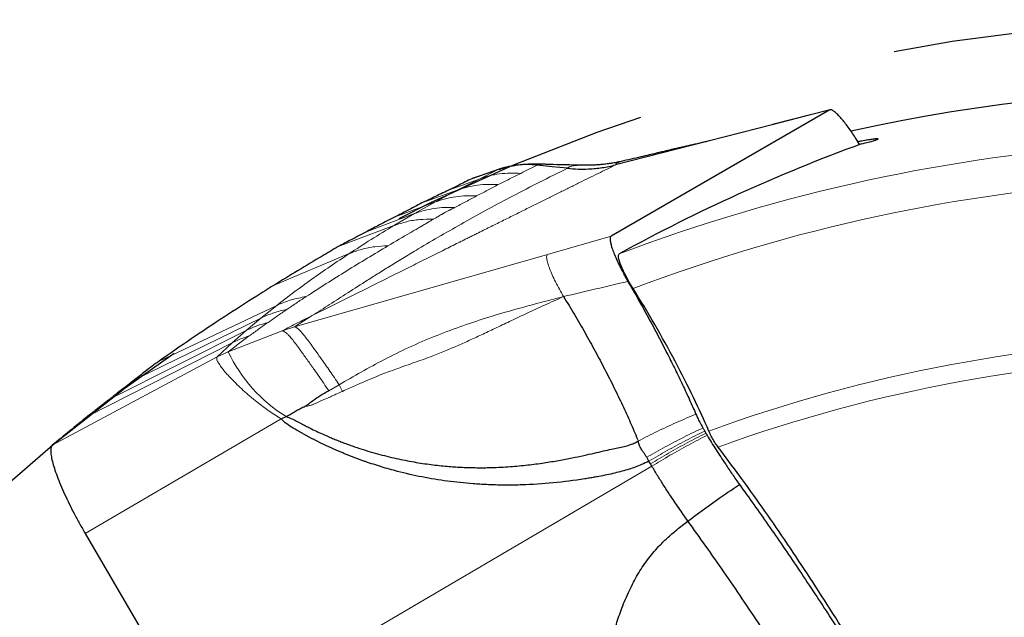
# Model space of a CAD drawing. Units: millimetres. Extents: x 5 to 292, y 5 to 205.
# Drawn here: x 200 to 209, y 160 to 166 of the extents above; entities that cross this region are included whole.
import ezdxf

# ---------------------------------------------------------------- set-up
doc = ezdxf.new("R2010")
doc.units = ezdxf.units.MM
doc.linetypes.add('CENTERX2', pattern=[20.32, 12.7, -2.54, 2.54, -2.54])
doc.layers.add('DÜNNE_LINIE', color=7, linetype='Continuous')

msp = doc.modelspace()

# ---------------------------------------------------------------- linework, layer by layer
at = {"color": 7, "linetype": 'Continuous', "lineweight": 30}
for p, q in [((207.5183, 165.1537), (205.4002, 163.9308)), ((207.5215, 165.155), (206.9617, 165.0111)), ((207.5216, 165.1548), (207.5183, 165.1537)), ((206.9595, 165.0103), (205.4417, 164.6206)), ((207.8057, 164.8178), (207.7727, 164.8721)), ((204.3047, 164.5761), (204.0507, 164.4872)), ((204.0539, 164.4877), (204.0507, 164.4872)), ((204.2728, 164.5649), (204.0536, 164.4883)), ((204.322, 164.5775), (204.3047, 164.5761)), ((202.2031, 162.161), (202.2517, 162.183)), ((206.3063, 162.0426), (206.3183, 162.022)), ((205.7666, 161.7513), (205.7451, 161.7885)), ((205.7812, 161.7263), (205.7666, 161.7513)), ((205.7948, 161.7029), (205.7812, 161.7263)), ((200.3075, 161.0489), (201.4222, 159.1376))]:
    msp.add_line(p, q, dxfattribs=at)
at = {"color": 7, "linetype": 'Continuous', "lineweight": 0}
for p, q in [((207.5183, 165.1537), (206.9595, 165.0103)), ((204.6977, 164.6233), (204.6838, 164.6189)), ((204.1215, 164.4844), (203.824, 164.375)), ((204.1215, 164.4844), (203.9102, 164.3766)), ((204.3047, 164.5761), (204.1215, 164.4844)), ((203.9102, 164.3766), (203.5684, 164.2522)), ((203.9102, 164.3766), (203.6996, 164.263)), ((203.6996, 164.263), (203.3075, 164.1169)), ((203.6996, 164.263), (203.4963, 164.1497)), ((203.4963, 164.1497), (203.0364, 163.9774)), ((203.4963, 164.1497), (203.2967, 164.0337)), ((203.2967, 164.0337), (202.7577, 163.8291)), ((205.4002, 163.9308), (204.7837, 163.7541)), ((202.8635, 163.7612), (202.1293, 163.4512)), ((202.3334, 163.0515), (204.7837, 163.7541)), ((202.1615, 163.2599), (201.0227, 162.7212)), ((202.1615, 163.2599), (202.009, 163.1376)), ((202.5057, 163.1623), (202.3334, 163.0515)), ((202.009, 163.1376), (200.7834, 162.5387)), ((202.009, 163.1376), (201.8652, 163.0167)), ((201.8652, 163.0167), (200.5544, 162.3588)), ((202.2147, 163.0123), (201.6921, 162.8107)), ((201.8652, 163.0167), (201.731, 162.8981)), ((202.2147, 163.0123), (202.3334, 163.0515)), ((200.3328, 162.1858), (201.731, 162.8981)), ((201.5843, 162.7607), (201.731, 162.8981)), ((201.6921, 162.8107), (201.5843, 162.7607)), ((201.5843, 162.7607), (199.9884, 161.9045)), ((202.6651, 162.4331), (202.7651, 162.4915)), ((202.7652, 162.4916), (202.7983, 162.4275)), ((202.2031, 162.161), (200.3075, 161.0489)), ((201.4222, 159.1376), (205.7948, 161.7029))]:
    msp.add_line(p, q, dxfattribs=at)
at = {"color": 7, "linetype": 'Continuous', "lineweight": 30, "flags": 128}
msp.add_lwpolyline([(204.9768, 164.5879), (204.8303, 164.6034), (204.6838, 164.6189)], dxfattribs=at)
at = {"color": 7, "linetype": 'Continuous', "lineweight": 30}
msp.add_arc((211.4352, 148.0776), 17.275, 50.63189, 102.40778, dxfattribs=at)
at = {"color": 7, "linetype": 'Continuous', "lineweight": 0}
for centre, radius, start, end in [((211.4352, 148.0776), 16.7745, 76.54164, 110.80302), ((211.4352, 148.0776), 16.4135, 76.49887, 110.77753), ((211.4352, 148.0776), 14.864, 72.76377, 110.02475), ((203.0381, 163.4474), 1.489, 205.31674, 238.11956), ((211.4352, 148.0776), 14.6875, 72.11093, 109.901)]:
    msp.add_arc(centre, radius, start, end, dxfattribs=at)
at = {"color": 7, "linetype": 'Continuous', "lineweight": 30}
msp.add_ellipse((213.4535, 149.2429), major_axis=(14.4849, 8.3628), ratio=0.990244, start_param=1.395515, end_param=1.549842, dxfattribs=at)
for points, knots in [([(207.7727, 164.8721), (207.7612, 164.8902), (207.7382, 164.9264), (207.7036, 164.9761), (207.67, 165.0213), (207.6358, 165.0637), (207.6024, 165.101), (207.5704, 165.1316), (207.5423, 165.1525), (207.5296, 165.1544), (207.5233, 165.1553)], [0, 0, 0, 0, 0.109262, 0.218612, 0.330837, 0.443113, 0.576827, 0.710534, 0.855366, 1, 1, 1, 1]), ([(207.8251, 164.825), (207.8479, 164.8308), (207.8934, 164.8425), (207.9399, 164.8551), (207.9704, 164.8644), (207.9864, 164.8705), (207.9897, 164.8739), (207.9801, 164.8747), (207.9588, 164.8729), (207.9263, 164.8688), (207.8824, 164.862), (207.8367, 164.8543), (207.802, 164.8479), (207.7889, 164.8455)], [0, 0, 0, 0, 0.1103715, 0.2207298, 0.3138729, 0.4073336, 0.5004623, 0.5896671, 0.6791644, 0.7683746, 0.8568692, 0.9456374, 1, 1, 1, 1]), ([(206.3482, 164.8534), (206.3346, 164.8501), (206.2891, 164.8393), (206.2152, 164.8223), (206.1402, 164.805), (206.0846, 164.7922), (206.047, 164.7834), (206.0147, 164.7757), (205.9874, 164.7692), (205.9613, 164.763), (205.9301, 164.7556), (205.8874, 164.7456), (205.8318, 164.7325), (205.7635, 164.7165), (205.6826, 164.6977), (205.5924, 164.6768), (205.5294, 164.6621), (205.4974, 164.6546)], [0, 0, 0, 0, 0.046711, 0.155909, 0.248618, 0.295094, 0.336218, 0.372049, 0.402637, 0.428603, 0.464251, 0.515869, 0.583437, 0.6669, 0.766134, 0.88089, 1, 1, 1, 1]), ([(204.6838, 164.6189), (204.6484, 164.6215), (204.5795, 164.6266), (204.48, 164.6188), (204.3883, 164.6027), (204.3319, 164.5848), (204.3047, 164.5761)], [0, 0, 0, 0, 0.271901, 0.530113, 0.773143, 1, 1, 1, 1]), ([(204.7615, 164.6268), (204.743, 164.6271), (204.7091, 164.6278), (204.6624, 164.6281), (204.6187, 164.6277), (204.577, 164.6261), (204.5382, 164.6232), (204.5039, 164.6195), (204.4697, 164.6147), (204.4287, 164.6072), (204.3779, 164.5955), (204.3417, 164.584), (204.3218, 164.5777)], [0, 0, 0, 0, 0.121523, 0.221742, 0.303727, 0.401369, 0.490835, 0.56007, 0.632766, 0.728998, 0.8512, 1, 1, 1, 1]), ([(204.7703, 164.6263), (204.7653, 164.6265), (204.747, 164.6274), (204.7212, 164.6267), (204.7055, 164.6244), (204.6977, 164.6233)], [0, 0, 0, 0, 0.159394, 0.58258, 1, 1, 1, 1]), ([(205.1253, 164.6178), (205.0922, 164.6184), (205.0197, 164.6196), (204.9009, 164.6222), (204.8152, 164.625), (204.7692, 164.6265)], [0, 0, 0, 0, 0.27948, 0.613145, 1, 1, 1, 1]), ([(204.9768, 164.5879), (205.011, 164.585), (205.0796, 164.5792), (205.1921, 164.5808), (205.3139, 164.5918), (205.399, 164.611), (205.4417, 164.6206)], [0, 0, 0, 0, 0.215611, 0.432375, 0.714929, 1, 1, 1, 1]), ([(205.4994, 164.6551), (205.4827, 164.6514), (205.4522, 164.6445), (205.4103, 164.6372), (205.3766, 164.6322), (205.3499, 164.6289), (205.3227, 164.6259), (205.2881, 164.6227), (205.2417, 164.6196), (205.1848, 164.6175), (205.1431, 164.6178), (205.1207, 164.6179)], [0, 0, 0, 0, 0.14374, 0.262179, 0.356441, 0.42753, 0.4847, 0.577046, 0.694855, 0.836578, 1, 1, 1, 1]), ([(204.0507, 164.4872), (204.0088, 164.4666), (203.9339, 164.43), (203.8576, 164.3918), (203.824, 164.375)], [0, 0, 0, 0, 0.560412, 1, 1, 1, 1]), ([(203.824, 164.375), (203.7767, 164.3526), (203.6923, 164.3126), (203.6062, 164.2706), (203.5684, 164.2522)], [0, 0, 0, 0, 0.560492, 1, 1, 1, 1]), ([(203.5684, 164.2522), (203.5201, 164.2274), (203.4339, 164.1833), (203.3461, 164.1371), (203.3075, 164.1169)], [0, 0, 0, 0, 0.560534, 1, 1, 1, 1]), ([(203.3075, 164.1169), (203.2573, 164.0913), (203.1677, 164.0458), (203.0765, 163.9983), (203.0364, 163.9774)], [0, 0, 0, 0, 0.560582, 1, 1, 1, 1]), ([(203.0364, 163.9774), (202.9848, 163.9503), (202.8927, 163.9018), (202.7989, 163.8513), (202.7577, 163.8291)], [0, 0, 0, 0, 0.560627, 1, 1, 1, 1]), ([(205.4002, 163.9308), (205.3969, 163.9273), (205.3904, 163.9202), (205.3898, 163.895), (205.3955, 163.861), (205.4075, 163.8184), (205.4261, 163.7671), (205.4505, 163.7093), (205.4794, 163.6476), (205.5086, 163.5901), (205.5367, 163.538), (205.5541, 163.5076), (205.5628, 163.4924)], [0, 0, 0, 0, 0.110294, 0.220635, 0.325574, 0.430495, 0.538117, 0.645773, 0.749678, 0.853585, 0.926798, 1, 1, 1, 1]), ([(202.7577, 163.8291), (202.7061, 163.7989), (202.5777, 163.7238), (202.3688, 163.5988), (202.2091, 163.5004), (202.1293, 163.4512)], [0, 0, 0, 0, 0.251875, 0.625923, 1, 1, 1, 1]), ([(205.6126, 163.4236), (205.5667, 163.497), (205.5229, 163.5804), (205.4714, 163.708), (205.4641, 163.7511), (205.4776, 163.7585)], [0, 0, 0, 0, 0.5, 0.5, 1, 1, 1, 1]), ([(202.1293, 163.4512), (202.0755, 163.4176), (201.9141, 163.3169), (201.646, 163.1443), (201.3293, 162.9341), (201.1249, 162.7922), (201.0227, 162.7212)], [0, 0, 0, 0, 0.136438, 0.409317, 0.704639, 1, 1, 1, 1]), ([(205.5628, 163.4924), (205.5964, 163.434), (205.6636, 163.3171), (205.7618, 163.1394), (205.8573, 162.9609), (205.9445, 162.792), (206.0229, 162.6348), (206.0932, 162.4888), (206.16, 162.3451), (206.2009, 162.2524), (206.2213, 162.206)], [0, 0, 0, 0, 0.132563, 0.265124, 0.401106, 0.53709, 0.651725, 0.766359, 0.88318, 1, 1, 1, 1]), ([(204.9397, 163.3453), (204.9751, 163.2871), (205.0456, 163.1708), (205.1476, 162.9938), (205.2458, 162.8166), (205.3394, 162.6401), (205.4278, 162.4654), (205.5103, 162.2937), (205.5872, 162.1256), (205.6325, 162.0181), (205.6552, 161.9643)], [0, 0, 0, 0, 0.125341, 0.250448, 0.375388, 0.500236, 0.625053, 0.749901, 0.874858, 1, 1, 1, 1]), ([(206.3453, 162.043), (206.3011, 162.1473), (206.2517, 162.2561), (206.143, 162.4819), (206.083, 162.6004), (205.9573, 162.837), (205.8916, 162.9555), (205.7544, 163.1927), (205.6834, 163.3106), (205.6126, 163.4236)], [0, 0, 0, 0, 0.25, 0.25, 0.5, 0.5, 0.75, 0.75, 1, 1, 1, 1]), ([(201.0227, 162.7212), (200.9775, 162.687), (200.8965, 162.626), (200.818, 162.5654), (200.7834, 162.5387)], [0, 0, 0, 0, 0.559525, 1, 1, 1, 1]), ([(200.7834, 162.5387), (200.7401, 162.505), (200.6626, 162.4448), (200.5874, 162.3851), (200.5544, 162.3588)], [0, 0, 0, 0, 0.559565, 1, 1, 1, 1]), ([(202.4178, 162.2726), (202.4304, 162.2803), (202.4577, 162.2969), (202.4964, 162.3262), (202.5333, 162.3541), (202.5711, 162.3798), (202.614, 162.4052), (202.6468, 162.4231), (202.6651, 162.4331)], [0, 0, 0, 0, 0.148978, 0.322495, 0.492948, 0.619654, 0.7878, 1, 1, 1, 1]), ([(200.5544, 162.3588), (200.5122, 162.3263), (200.4372, 162.2684), (200.3646, 162.211), (200.3328, 162.1858)], [0, 0, 0, 0, 0.561653, 1, 1, 1, 1]), ([(202.4178, 162.2726), (202.4035, 162.2647), (202.3752, 162.249), (202.3319, 162.2273), (202.2944, 162.1992), (202.2655, 162.1882), (202.2517, 162.183)], [0, 0, 0, 0, 0.2623606, 0.5210019, 0.7715685, 1, 1, 1, 1]), ([(206.2213, 162.206), (206.2267, 162.194), (206.2377, 162.1695), (206.26, 162.1247), (206.2781, 162.0921), (206.2886, 162.0734)], [0, 0, 0, 0, 0.291173, 0.590811, 1, 1, 1, 1]), ([(200.3328, 162.1858), (200.2739, 162.1386), (200.156, 162.0441), (200.0443, 161.9511), (199.9884, 161.9045)], [0, 0, 0, 0, 0.499422, 1, 1, 1, 1]), ([(202.3988, 162.0268), (202.3723, 162.0415), (202.3246, 162.068), (202.2575, 162.1108), (202.2213, 162.1442), (202.2031, 162.161)], [0, 0, 0, 0, 0.382031, 0.688389, 1, 1, 1, 1]), ([(202.2517, 162.183), (202.2702, 162.1765), (202.3054, 162.1643), (202.3558, 162.139), (202.3995, 162.1149), (202.4426, 162.0919), (202.4901, 162.0679), (202.547, 162.0403), (202.6082, 162.0121), (202.6638, 161.9877), (202.7136, 161.9668), (202.7601, 161.9481), (202.8072, 161.9299), (202.855, 161.9121), (202.9035, 161.8949), (202.9667, 161.8734), (203.0447, 161.8487), (203.1665, 161.8135), (203.3154, 161.7765), (203.4888, 161.7423), (203.6538, 161.7176), (203.7834, 161.7037), (203.8795, 161.6963), (203.9445, 161.6925), (204.0076, 161.6898), (204.0686, 161.6882), (204.1276, 161.6876), (204.1846, 161.6878), (204.2829, 161.6897), (204.4191, 161.6967), (204.5893, 161.7129), (204.7461, 161.7336), (204.8889, 161.7569), (205.0172, 161.7812), (205.1307, 161.8049), (205.2321, 161.8279), (205.3212, 161.8487), (205.3985, 161.8663), (205.4648, 161.8811), (205.5229, 161.8936), (205.575, 161.9064), (205.6217, 161.924), (205.6497, 161.9393), (205.6639, 161.9471)], [0, 0, 0, 0, 0.016709, 0.031727, 0.047764, 0.059008, 0.073149, 0.092868, 0.11265, 0.130315, 0.144347, 0.158512, 0.172811, 0.187244, 0.20181, 0.216509, 0.243901, 0.271329, 0.324146, 0.374221, 0.421523, 0.46602, 0.48508, 0.503567, 0.521479, 0.538814, 0.55557, 0.571746, 0.587341, 0.639383, 0.688064, 0.73315, 0.774408, 0.811629, 0.844664, 0.873453, 0.900296, 0.92264, 0.940756, 0.957899, 0.972895, 0.986142, 1, 1, 1, 1]), ([(205.7666, 161.7513), (205.7428, 161.7399), (205.699, 161.7191), (205.6347, 161.6926), (205.5711, 161.6714), (205.5049, 161.6526), (205.4071, 161.6283), (205.3245, 161.611), (205.2578, 161.5985), (205.2358, 161.5945), (205.2135, 161.5906), (205.1909, 161.5867), (205.1679, 161.5829), (205.0509, 161.5639), (204.8403, 161.5369), (204.6136, 161.5226), (204.467, 161.5193), (204.3994, 161.5188), (204.3318, 161.5193), (204.2644, 161.5208), (204.1972, 161.5233), (204.13, 161.5269), (204.002, 161.5355), (203.8145, 161.5551), (203.5697, 161.5954), (203.3568, 161.6438), (203.1744, 161.6952), (203.0607, 161.7322), (202.9873, 161.7582), (202.9533, 161.7706), (202.9194, 161.7833), (202.8856, 161.7963), (202.8519, 161.8096), (202.8183, 161.8232), (202.7319, 161.8592), (202.6493, 161.8967), (202.5708, 161.9353), (202.5468, 161.9473), (202.5229, 161.9595), (202.4992, 161.9719), (202.4757, 161.9843), (202.4523, 161.9969), (202.4267, 162.0111), (202.4089, 162.0211), (202.3988, 162.0268)], [0, 0, 0, 0, 0.022684, 0.041843, 0.059936, 0.080437, 0.10115, 0.146823, 0.153168, 0.159598, 0.166112, 0.172712, 0.179396, 0.186166, 0.274895, 0.362304, 0.381785, 0.401223, 0.420621, 0.439984, 0.459316, 0.478621, 0.497904, 0.569853, 0.640938, 0.711414, 0.757724, 0.803956, 0.814333, 0.82471, 0.835089, 0.84547, 0.855855, 0.866244, 0.876639, 0.936422, 0.944148, 0.951851, 0.959532, 0.967191, 0.974829, 0.982446, 0.990013, 1, 1, 1, 1]), ([(206.2886, 162.0734), (206.2905, 162.07), (206.2944, 162.0632), (206.3003, 162.053), (206.3043, 162.0461), (206.3063, 162.0426)], [0, 0, 0, 0, 0.3273763, 0.6636703, 1, 1, 1, 1]), ([(206.3183, 162.022), (206.3195, 162.0198), (206.322, 162.0156), (206.3258, 162.0091), (206.3283, 162.0048), (206.3296, 162.0026)], [0, 0, 0, 0, 0.325959, 0.662966, 1, 1, 1, 1]), ([(206.4356, 161.888), (206.427, 161.8992), (206.4178, 161.9124), (206.4087, 161.9264), (206.3995, 161.9404), (206.3901, 161.9558), (206.3814, 161.9711), (206.3729, 161.9861), (206.3647, 162.0015), (206.3577, 162.0159), (206.3531, 162.0253), (206.349, 162.0345), (206.3453, 162.043)], [0.0000003352, 0.0000003352, 0.0000003352, 0.0000003352, 0.00005281, 0.00005281, 0.00005281, 0.000105685, 0.000105685, 0.000105685, 0.0001575324, 0.0001575324, 0.0001575324, 0.0001911423, 0.0001911423, 0.0001911423, 0.0001911423]), ([(205.7451, 161.7885), (205.7349, 161.8047), (205.7189, 161.83), (205.6983, 161.8584), (205.682, 161.8832), (205.6682, 161.9117), (205.6653, 161.9355), (205.6639, 161.9471)], [0, 0, 0, 0, 0.3001638, 0.4695525, 0.5649947, 0.7894933, 1, 1, 1, 1]), ([(206.3296, 162.0026), (206.3438, 161.9787), (206.3723, 161.9307), (206.4164, 161.8604), (206.4611, 161.7914), (206.5139, 161.712), (206.5742, 161.6233), (206.6193, 161.5577), (206.6419, 161.525)], [0, 0, 0, 0, 0.138994, 0.2781, 0.421621, 0.565203, 0.782468, 1, 1, 1, 1]), ([(199.9884, 161.9045), (199.9839, 161.8985), (199.9748, 161.8868), (199.9714, 161.8526), (199.9756, 161.8073), (199.9876, 161.7504), (200.0071, 161.6834), (200.0337, 161.607), (200.0674, 161.5228), (200.1068, 161.4328), (200.1511, 161.3392), (200.1996, 161.2434), (200.2517, 161.1461), (200.2889, 161.0815), (200.3075, 161.0489)], [0, 0, 0, 0, 0.086396, 0.170935, 0.254975, 0.339495, 0.424293, 0.508929, 0.59309, 0.676442, 0.758493, 0.839011, 0.919047, 1, 1, 1, 1]), ([(208.17, 159.2441), (208.0298, 159.4874), (207.8842, 159.7321), (207.5934, 160.2052), (207.4475, 160.4351), (207.1547, 160.8815), (207.0067, 161.0996), (206.717, 161.5112), (206.5749, 161.7055), (206.4356, 161.888)], [0, 0, 0, 0, 0.25, 0.25, 0.5, 0.5, 0.75, 0.75, 1, 1, 1, 1]), ([(206.1431, 161.1708), (206.1137, 161.2132), (206.0551, 161.2977), (205.9769, 161.4127), (205.9089, 161.5165), (205.8511, 161.608), (205.8136, 161.6712), (205.7948, 161.7029)], [0, 0, 0, 0, 0.254728, 0.506426, 0.671771, 0.835696, 1, 1, 1, 1]), ([(206.1431, 161.1708), (206.235, 161.2386), (206.3991, 161.3597), (206.5677, 161.4745), (206.6419, 161.525)], [0, 0, 0, 0, 0.55976, 1, 1, 1, 1]), ([(206.6419, 161.525), (206.6883, 161.4608), (206.7811, 161.3324), (206.9221, 161.1324), (207.0647, 160.9262), (207.209, 160.7137), (207.3545, 160.4953), (207.5023, 160.2696), (207.652, 160.0368), (207.8038, 159.7964), (207.9554, 159.5522), (208.1078, 159.3023), (208.2602, 159.0478), (208.4126, 158.7885), (208.5637, 158.527), (208.6627, 158.3514), (208.7122, 158.2636)], [0, 0, 0, 0, 0.068068, 0.136168, 0.204237, 0.273439, 0.342673, 0.411876, 0.483897, 0.555917, 0.628501, 0.701085, 0.775488, 0.849891, 0.924946, 1, 1, 1, 1]), ([(205.4285, 160.0928), (205.4357, 160.1191), (205.4501, 160.172), (205.4756, 160.2506), (205.5049, 160.3311), (205.5386, 160.414), (205.5757, 160.4971), (205.615, 160.5762), (205.6701, 160.6767), (205.7477, 160.7951), (205.8462, 160.9123), (205.944, 161.0078), (206.0385, 161.0904), (206.1074, 161.1433), (206.1431, 161.1708)], [0, 0, 0, 0, 0.061628, 0.123831, 0.186893, 0.256063, 0.327418, 0.394617, 0.457679, 0.589182, 0.716366, 0.803627, 0.898074, 1, 1, 1, 1]), ([(208.2466, 157.8438), (208.191, 157.9431), (208.0799, 158.1416), (207.9092, 158.4384), (207.736, 158.7333), (207.5607, 159.0255), (207.3838, 159.3143), (207.2058, 159.5988), (207.0272, 159.8783), (206.8485, 160.152), (206.6702, 160.4191), (206.4928, 160.6786), (206.3167, 160.9305), (206.201, 161.0907), (206.1431, 161.1708)], [0, 0, 0, 0, 0.083338, 0.166661, 0.249985, 0.333316, 0.416656, 0.500001, 0.583345, 0.666685, 0.750016, 0.83334, 0.916663, 1, 1, 1, 1])]:
    msp.add_open_spline(points, degree=3, knots=knots, dxfattribs=at)
at = {"color": 7, "linetype": 'Continuous', "lineweight": 0}
for points, knots in [([(205.4417, 164.6206), (205.4145, 164.6072), (205.3588, 164.5798), (205.2736, 164.5378), (205.1848, 164.494), (205.0923, 164.4484), (204.9969, 164.4012), (204.8985, 164.3525), (204.7972, 164.3023), (204.6923, 164.2503), (204.584, 164.1966), (204.4722, 164.141), (204.357, 164.0838), (204.2382, 164.0247), (204.1457, 163.9787), (204.0806, 163.9463), (204.0437, 163.9279), (204.0066, 163.9094), (203.9698, 163.8911), (203.9356, 163.8741), (203.868, 163.8404), (203.7593, 163.7863), (203.6075, 163.7106), (203.4487, 163.6315), (203.2891, 163.5519), (203.1288, 163.472), (202.9688, 163.3923), (202.8113, 163.314), (202.6574, 163.2375), (202.5558, 163.1871), (202.5057, 163.1623)], [0, 0, 0, 0, 0.0272191, 0.0557306, 0.0855345, 0.1166308, 0.1490196, 0.182088, 0.2164032, 0.2519652, 0.2887738, 0.3268292, 0.3661313, 0.4066801, 0.4484757, 0.4609723, 0.4735761, 0.4862872, 0.4991056, 0.5113973, 0.5214197, 0.5686682, 0.6231442, 0.6776202, 0.7320963, 0.7875416, 0.8427275, 0.8965325, 0.9489567, 1, 1, 1, 1]), ([(202.5057, 163.1623), (202.561, 163.1972), (202.6719, 163.2674), (202.8505, 163.3828), (202.9932, 163.4742), (203.095, 163.5385), (203.1512, 163.5738), (203.2092, 163.61), (203.2694, 163.6473), (203.3317, 163.6856), (203.3963, 163.7249), (203.4632, 163.7653), (203.5808, 163.8357), (203.7496, 163.9348), (203.975, 164.0632), (204.2073, 164.1916), (204.4508, 164.3218), (204.7063, 164.4541), (204.8862, 164.5431), (204.9768, 164.5879)], [0, 0, 0, 0, 0.086829, 0.17431, 0.262448, 0.287174, 0.312064, 0.33753, 0.363573, 0.390194, 0.417391, 0.445165, 0.473516, 0.561916, 0.647055, 0.733431, 0.821045, 0.909901, 1, 1, 1, 1]), ([(204.6838, 164.6189), (204.6573, 164.6056), (204.6043, 164.5791), (204.5518, 164.5525), (204.5255, 164.5391)], [0, 0, 0, 0, 0.500009, 1, 1, 1, 1]), ([(205.1239, 164.6174), (205.109, 164.6176), (205.0792, 164.618), (205.0422, 164.6145), (205.0116, 164.6086), (204.9883, 164.5999), (204.9806, 164.5919), (204.9768, 164.5879)], [0, 0, 0, 0, 0.201437, 0.402574, 0.601231, 0.799352, 1, 1, 1, 1]), ([(205.4974, 164.6544), (205.4963, 164.6543), (205.4852, 164.6524), (205.4692, 164.646), (205.4503, 164.6353), (205.4446, 164.6255), (205.4417, 164.6206)], [0, 0, 0, 0, 0.0331867, 0.3529041, 0.6738802, 1, 1, 1, 1]), ([(204.5255, 164.5391), (204.4913, 164.5408), (204.4226, 164.5442), (204.3199, 164.5351), (204.2187, 164.5166), (204.1538, 164.4951), (204.1215, 164.4844)], [0, 0, 0, 0, 0.249306, 0.499998, 0.750691, 1, 1, 1, 1]), ([(204.5255, 164.5391), (204.4889, 164.521), (204.4156, 164.4848), (204.3435, 164.4484), (204.3075, 164.4302)], [0, 0, 0, 0, 0.500013, 1, 1, 1, 1]), ([(204.3075, 164.4302), (204.2738, 164.4318), (204.2064, 164.4349), (204.1055, 164.4259), (204.0059, 164.4078), (203.9421, 164.387), (203.9102, 164.3766)], [0, 0, 0, 0, 0.2493291, 0.4999954, 0.7506638, 1, 1, 1, 1]), ([(204.3075, 164.4302), (204.2722, 164.4119), (204.2017, 164.3752), (204.1322, 164.3383), (204.0975, 164.3199)], [0, 0, 0, 0, 0.500009, 1, 1, 1, 1]), ([(204.0975, 164.3199), (204.0637, 164.3212), (203.9961, 164.3237), (203.895, 164.3139), (203.7953, 164.295), (203.7315, 164.2736), (203.6996, 164.263)], [0, 0, 0, 0, 0.249331, 0.499998, 0.750668, 1, 1, 1, 1]), ([(204.0975, 164.3199), (204.062, 164.3013), (203.991, 164.2641), (203.921, 164.2267), (203.886, 164.208)], [0, 0, 0, 0, 0.50001, 1, 1, 1, 1]), ([(203.886, 164.208), (203.8529, 164.2089), (203.7866, 164.2108), (203.6876, 164.2004), (203.59, 164.1814), (203.5275, 164.1602), (203.4963, 164.1497)], [0, 0, 0, 0, 0.249358, 0.5, 0.750644, 1, 1, 1, 1]), ([(203.886, 164.208), (203.8829, 164.2064), (203.8759, 164.203), (203.8645, 164.1978), (203.8534, 164.1924), (203.8428, 164.1872), (203.8325, 164.1821), (203.8172, 164.1741), (203.8046, 164.1674), (203.7942, 164.1616), (203.7907, 164.1596), (203.7872, 164.1577), (203.7836, 164.1557), (203.78, 164.1536), (203.7758, 164.1513), (203.7704, 164.1482), (203.7633, 164.1441), (203.7545, 164.1389), (203.7439, 164.1327), (203.7322, 164.1259), (203.7189, 164.1181), (203.7049, 164.1099), (203.6908, 164.1018), (203.6819, 164.0967), (203.6778, 164.0944)], [0, 0, 0, 0, 0.042035, 0.093138, 0.139522, 0.185474, 0.232843, 0.276784, 0.395857, 0.412583, 0.429571, 0.446822, 0.464335, 0.482111, 0.500148, 0.527082, 0.563073, 0.608119, 0.662223, 0.725382, 0.786598, 0.868292, 0.939426, 1, 1, 1, 1]), ([(203.2967, 164.0337), (203.2223, 163.9884), (203.0735, 163.8979), (202.9335, 163.8068), (202.8635, 163.7612)], [0, 0, 0, 0, 0.500248, 1, 1, 1, 1]), ([(203.6778, 164.0944), (203.6742, 164.0923), (203.6661, 164.0878), (203.6533, 164.0804), (203.6387, 164.0718), (203.6232, 164.0626), (203.6065, 164.0526), (203.5899, 164.0428), (203.5733, 164.033), (203.5568, 164.0232), (203.5393, 164.013), (203.5205, 164.002), (203.5008, 163.9906), (203.4803, 163.9787), (203.3923, 163.9277), (203.3119, 163.8804), (203.2386, 163.8373)], [0, 0, 0, 0, 0.024515, 0.053588, 0.087219, 0.125369, 0.161408, 0.203761, 0.240626, 0.276537, 0.317531, 0.360332, 0.40494, 0.451354, 0.499575, 1, 1, 1, 1]), ([(203.6778, 164.0944), (203.6346, 164.0945), (203.548, 164.0948), (203.4195, 164.0743), (203.3376, 164.0472), (203.2967, 164.0337)], [0, 0, 0, 0, 0.3328379, 0.6671397, 1, 1, 1, 1]), ([(203.2386, 163.8373), (203.1052, 163.7571), (202.8382, 163.5967), (202.5763, 163.4289), (202.4453, 163.3449)], [0, 0, 0, 0, 0.499921, 1, 1, 1, 1]), ([(203.2386, 163.8373), (203.1958, 163.8355), (203.11, 163.8319), (202.9835, 163.8063), (202.9035, 163.7762), (202.8635, 163.7612)], [0, 0, 0, 0, 0.33286, 0.66714, 1, 1, 1, 1]), ([(202.8635, 163.7612), (202.8016, 163.7201), (202.6769, 163.6371), (202.499, 163.5126), (202.3257, 163.3867), (202.2165, 163.3024), (202.1615, 163.2599)], [0, 0, 0, 0, 0.244848, 0.493139, 0.74486, 1, 1, 1, 1]), ([(204.9397, 163.3453), (204.9259, 163.3691), (204.8981, 163.4168), (204.8607, 163.4886), (204.8282, 163.5567), (204.8026, 163.6184), (204.7849, 163.6708), (204.7755, 163.7122), (204.7739, 163.7423), (204.7804, 163.7501), (204.7837, 163.7541)], [0, 0, 0, 0, 0.125151, 0.250431, 0.375427, 0.500059, 0.62489, 0.749998, 0.875055, 1, 1, 1, 1]), ([(205.5628, 163.4924), (205.4586, 163.4681), (205.2505, 163.4195), (205.0433, 163.37), (204.9397, 163.3453)], [0, 0, 0, 0, 0.500368, 1, 1, 1, 1]), ([(202.4453, 163.3449), (202.3963, 163.3362), (202.2984, 163.3186), (202.2071, 163.2795), (202.1615, 163.2599)], [0, 0, 0, 0, 0.499999, 1, 1, 1, 1]), ([(202.4453, 163.3449), (202.4141, 163.3244), (202.3518, 163.2833), (202.2908, 163.2417), (202.2602, 163.2209)], [0, 0, 0, 0, 0.499998, 1, 1, 1, 1]), ([(202.7652, 162.4916), (202.8366, 162.5326), (202.9809, 162.6156), (203.204, 162.7382), (203.4384, 162.8537), (203.6827, 162.9584), (203.9312, 163.0529), (204.1826, 163.137), (204.4353, 163.2118), (204.6881, 163.2802), (204.8563, 163.3237), (204.9397, 163.3453)], [0, 0, 0, 0, 0.110183, 0.222582, 0.337176, 0.45132, 0.563963, 0.674345, 0.784307, 0.892962, 1, 1, 1, 1]), ([(204.9397, 163.3453), (204.8779, 163.3177), (204.7598, 163.265), (204.5913, 163.1869), (204.4373, 163.1143), (204.2948, 163.0465), (204.1623, 162.9836), (204.0375, 162.9256), (203.919, 162.8723), (203.7984, 162.8205), (203.6863, 162.7759), (203.5828, 162.7374), (203.4958, 162.7071), (203.4128, 162.6778), (203.3359, 162.6504), (203.2662, 162.6258), (203.1964, 162.5991), (203.118, 162.5674), (203.0226, 162.5271), (202.9143, 162.4799), (202.8383, 162.4456), (202.7983, 162.4275)], [0, 0, 0, 0, 0.084442, 0.161231, 0.231878, 0.297568, 0.359243, 0.416739, 0.47181, 0.524854, 0.585105, 0.627514, 0.668299, 0.705288, 0.742978, 0.775683, 0.802936, 0.841913, 0.88814, 0.941141, 1, 1, 1, 1]), ([(202.2602, 163.2209), (202.2169, 163.2113), (202.1302, 163.192), (202.0494, 163.1557), (202.009, 163.1376)], [0, 0, 0, 0, 0.5, 1, 1, 1, 1]), ([(202.2602, 163.2209), (202.2294, 163.2), (202.1678, 163.1581), (202.1075, 163.1156), (202.0774, 163.0944)], [0, 0, 0, 0, 0.499996, 1, 1, 1, 1]), ([(202.2147, 163.0123), (202.2639, 163.0384), (202.3603, 163.0896), (202.4578, 163.1384), (202.5057, 163.1623)], [0, 0, 0, 0, 0.509478, 1, 1, 1, 1]), ([(202.0774, 163.0944), (202.0409, 163.0845), (201.9678, 163.0647), (201.8994, 163.0327), (201.8652, 163.0167)], [0, 0, 0, 0, 0.4999982, 1, 1, 1, 1]), ([(202.0774, 163.0944), (202.0467, 163.0729), (201.9853, 163.0299), (201.9254, 162.9861), (201.8954, 162.9641)], [0, 0, 0, 0, 0.499993, 1, 1, 1, 1]), ([(201.8954, 162.9641), (201.861, 162.9389), (201.7923, 162.8884), (201.7255, 162.8366), (201.6921, 162.8107)], [0, 0, 0, 0, 0.499984, 1, 1, 1, 1]), ([(201.8954, 162.9641), (201.8672, 162.955), (201.8109, 162.9367), (201.7577, 162.911), (201.731, 162.8981)], [0, 0, 0, 0, 0.5, 1, 1, 1, 1]), ([(202.6651, 162.4331), (202.6491, 162.4572), (202.6178, 162.5044), (202.5713, 162.5721), (202.5191, 162.6465), (202.4613, 162.7274), (202.407, 162.8035), (202.3615, 162.8663), (202.3242, 162.9156), (202.2928, 162.9538), (202.2671, 162.9815), (202.2464, 163), (202.2282, 163.0116), (202.2193, 163.0121), (202.2147, 163.0123)], [0, 0, 0, 0, 0.078422, 0.153297, 0.226657, 0.337992, 0.455611, 0.537925, 0.622844, 0.710473, 0.778396, 0.848765, 0.922323, 1, 1, 1, 1]), ([(202.3334, 163.0515), (202.3377, 163.051), (202.346, 163.0499), (202.3629, 163.0387), (202.3827, 163.0204), (202.4076, 162.9932), (202.4381, 162.9557), (202.4746, 162.9073), (202.519, 162.8459), (202.5716, 162.7721), (202.6272, 162.6945), (202.6767, 162.6235), (202.7206, 162.5592), (202.75, 162.5145), (202.7651, 162.4915)], [0, 0, 0, 0, 0.077726, 0.151612, 0.222778, 0.291595, 0.380384, 0.466316, 0.549371, 0.667159, 0.777216, 0.849216, 0.922672, 1, 1, 1, 1]), ([(201.5843, 162.7607), (201.582, 162.7559), (201.5773, 162.7464), (201.5876, 162.7188), (201.608, 162.6838), (201.6302, 162.655), (201.6414, 162.6403)], [0, 0, 0, 0, 0.2370837, 0.4825436, 0.7371606, 1, 1, 1, 1]), ([(201.6414, 162.6403), (201.6538, 162.6254), (201.6786, 162.5953), (201.7252, 162.5453), (201.7779, 162.4924), (201.8368, 162.4373), (201.9002, 162.3814), (201.9469, 162.3435), (201.97, 162.3248)], [0, 0, 0, 0, 0.166852, 0.335807, 0.505212, 0.673383, 0.838748, 1, 1, 1, 1]), ([(202.7983, 162.4275), (202.7806, 162.4195), (202.7483, 162.4049), (202.7042, 162.385), (202.6686, 162.3691), (202.6335, 162.3537), (202.605, 162.3417), (202.5776, 162.3301), (202.5566, 162.3204), (202.5334, 162.3082), (202.5079, 162.2963), (202.4766, 162.2885), (202.4452, 162.2828), (202.4255, 162.2755), (202.4178, 162.2726)], [0, 0, 0, 0, 0.142065, 0.259999, 0.354736, 0.427241, 0.540401, 0.580289, 0.644587, 0.709336, 0.772593, 0.848683, 0.940725, 1, 1, 1, 1]), ([(201.97, 162.3248), (201.9885, 162.3103), (202.0252, 162.2816), (202.0834, 162.2393), (202.1426, 162.1987), (202.1831, 162.1735), (202.2031, 162.161)], [0, 0, 0, 0, 0.259421, 0.512051, 0.758403, 1, 1, 1, 1]), ([(206.2213, 162.206), (206.1581, 162.1796), (206.032, 162.1268), (205.8453, 162.0401), (205.7244, 161.9781), (205.6639, 161.9471)], [0, 0, 0, 0, 0.335081, 0.667615, 1, 1, 1, 1]), ([(206.2886, 162.0734), (206.2269, 162.0438), (206.1038, 161.9847), (205.922, 161.8894), (205.8041, 161.8221), (205.7451, 161.7885)], [0, 0, 0, 0, 0.3339318, 0.6666592, 1, 1, 1, 1]), ([(206.3063, 162.0426), (206.2451, 162.0122), (206.1228, 161.9516), (205.9423, 161.8541), (205.8252, 161.7856), (205.7666, 161.7513)], [0, 0, 0, 0, 0.333774, 0.66654, 1, 1, 1, 1]), ([(206.3183, 162.022), (206.2574, 161.9911), (206.1357, 161.9294), (205.956, 161.8305), (205.8395, 161.761), (205.7812, 161.7263)], [0, 0, 0, 0, 0.333717, 0.666508, 1, 1, 1, 1]), ([(205.6639, 161.9471), (205.6638, 161.9472), (205.6624, 161.9485), (205.6599, 161.9546), (205.6572, 161.9602), (205.6552, 161.9644)], [0, 0, 0, 0, 0.032798, 0.287411, 1, 1, 1, 1]), ([(206.3296, 162.0026), (206.2689, 161.9712), (206.1478, 161.9085), (205.969, 161.8083), (205.8529, 161.7381), (205.7948, 161.7029)], [0, 0, 0, 0, 0.333656, 0.66647, 1, 1, 1, 1])]:
    msp.add_open_spline(points, degree=3, knots=knots, dxfattribs=at)
at = {"layer": 'DÜNNE_LINIE', "color": 7, "linetype": 'CENTERX2'}
msp.add_circle((211.4352, 148.0776), 17.9502, dxfattribs=at)

doc.saveas('drawing.dxf')
